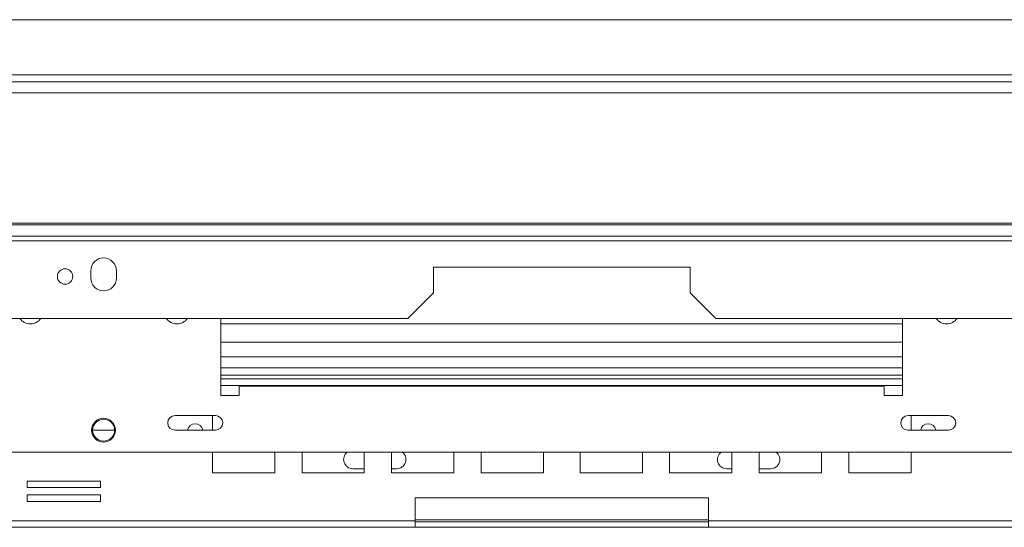
# Model space of a CAD drawing. Units: millimetres. Extents: x 139 to 5330, y 68 to 4089.
# Drawn here: x 1232 to 1616, y 1234 to 1432 of the extents above; entities that cross this region are included whole.
import ezdxf

# ---------------------------------------------------------------- set-up
doc = ezdxf.new("R2010")
doc.units = ezdxf.units.MM
doc.header["$LTSCALE"] = 20

msp = doc.modelspace()

# ---------------------------------------------------------------- linework, layer by layer
at = {"color": 7, "linetype": 'Continuous', "lineweight": 15}
for p, q in [((533.4102009, 1432.210708), (2353.4102009, 1432.210708)), ((481.0959152, 1407.9249937), (2405.7244866, 1407.9249937)), ((481.0959152, 1403.689674), (2405.7244866, 1403.689674)), ((485.3816295, 1352.950191), (2401.4387723, 1352.950191)), ((485.3816295, 1352.210708), (2401.4387723, 1352.210708)), ((1818.408883, 1347.8292976), (1068.408883, 1347.8292976)), ((1818.408883, 1345.9735289), (1068.408883, 1345.9735289)), ((1493.408883, 1335.7821366), (1393.408883, 1335.7821366)), ((1393.408883, 1335.7821366), (1393.408883, 1325.7821366)), ((1493.408883, 1325.7821366), (1493.408883, 1335.7821366)), ((1246.8400902, 1332.116386), (1246.8400902, 1331.9906579)), ((1259.8374544, 1334.3535652), (1259.8374544, 1331.4964223)), ((1269.8374544, 1331.4964223), (1269.8374544, 1334.3535652)), ((1383.408883, 1315.7821366), (1393.408883, 1325.7821366)), ((1493.408883, 1325.7821366), (1503.408883, 1315.7821366)), ((1383.408883, 1315.7821366), (1078.408883, 1315.7821366)), ((1310.553058, 1315.7821366), (1310.553058, 1285.7821366)), ((1808.408883, 1315.7821366), (1503.408883, 1315.7821366)), ((1576.2673438, 1285.7821366), (1576.2673438, 1315.7821366)), ((1576.2673438, 1306.4964223), (1310.553058, 1306.4964223)), ((1310.553058, 1300.7821366), (1576.2673438, 1300.7821366)), ((1576.2673438, 1292.210708), (1310.553058, 1292.210708)), ((1310.553058, 1285.7821366), (1317.6959152, 1285.7821366)), ((1317.6959152, 1285.7821366), (1317.6959152, 1289.3535652)), ((1317.6959152, 1289.3535652), (1569.1244866, 1289.3535652)), ((1569.1244866, 1289.3535652), (1569.1244866, 1285.7821366)), ((1569.1244866, 1285.7821366), (1576.2673438, 1285.7821366)), ((1308.4102009, 1277.9249937), (1292.6959152, 1277.9249937)), ((1307.2776995, 1277.9249937), (1307.2776995, 1272.210708)), ((1594.1244866, 1277.9249937), (1578.4102009, 1277.9249937)), ((1579.5427022, 1272.210708), (1579.5427022, 1277.9249937)), ((1269.124486, 1272.2130067), (1260.5530587, 1272.2130067)), ((1292.6959152, 1272.210708), (1308.4102009, 1272.210708)), ((1303.5067292, 1272.2130067), (1297.5993869, 1272.2130067)), ((1308.5247878, 1272.2130067), (1307.2776995, 1272.2130067)), ((1579.5427022, 1272.2130067), (1578.295614, 1272.2130067)), ((1578.4102009, 1272.210708), (1594.1244866, 1272.210708)), ((1589.2210149, 1272.2130067), (1583.3136726, 1272.2130067)), ((2138.6959152, 1263.6392794), (748.1244866, 1263.6392794)), ((1307.2776995, 1263.6392794), (1307.2776995, 1255.5678509)), ((1331.5634138, 1255.5678509), (1331.5634138, 1263.6392794)), ((1342.1790095, 1263.6392794), (1342.1790095, 1255.5678509)), ((1366.4647238, 1255.5678509), (1366.4647238, 1263.6392794)), ((1377.0803195, 1263.6392794), (1377.0803195, 1255.5678509)), ((1401.3660338, 1255.5678509), (1401.3660338, 1263.6392794)), ((1411.9816295, 1263.6392794), (1411.9816295, 1255.5678509)), ((1436.2673438, 1255.5678509), (1436.2673438, 1263.6392794)), ((1450.553058, 1263.6392794), (1450.553058, 1255.5678509)), ((1474.8387723, 1255.5678509), (1474.8387723, 1263.6392794)), ((1485.454368, 1263.6392794), (1485.454368, 1255.5678509)), ((1509.7400823, 1255.5678509), (1509.7400823, 1263.6392794)), ((1520.355678, 1263.6392794), (1520.355678, 1255.5678509)), ((1544.6413923, 1255.5678509), (1544.6413923, 1263.6392794)), ((1555.256988, 1263.6392794), (1555.256988, 1255.5678509)), ((1579.5427022, 1255.5678509), (1579.5427022, 1263.6392794)), ((1307.2776995, 1255.5678509), (1331.5634138, 1255.5678509)), ((1342.1790095, 1255.5678509), (1366.4647238, 1255.5678509)), ((1361.9816295, 1257.210708), (1366.4647238, 1257.210708)), ((1377.0803195, 1257.210708), (1379.1244866, 1257.210708)), ((1377.0803195, 1255.5678509), (1401.3660338, 1255.5678509)), ((1411.9816295, 1255.5678509), (1436.2673438, 1255.5678509)), ((1450.553058, 1255.5678509), (1474.8387723, 1255.5678509)), ((1485.454368, 1255.5678509), (1509.7400823, 1255.5678509)), ((1509.7400823, 1257.210708), (1507.6959152, 1257.210708)), ((1524.8387723, 1257.210708), (1520.355678, 1257.210708)), ((1520.355678, 1255.5678509), (1544.6413923, 1255.5678509)), ((1555.256988, 1255.5678509), (1579.5427022, 1255.5678509)), ((1263.6657011, 1252.3979167), (1235.0942725, 1252.3979167)), ((1235.0942725, 1252.3979167), (1235.0942725, 1249.8264881)), ((1263.6657011, 1249.8264881), (1263.6657011, 1252.3979167)), ((1235.0942725, 1249.8264881), (1263.6657011, 1249.8264881)), ((1263.6657011, 1246.9693453), (1235.0942725, 1246.9693453)), ((1235.0942725, 1246.9693453), (1235.0942725, 1244.3979167)), ((1235.0942725, 1244.3979167), (1263.6657011, 1244.3979167)), ((1263.6657011, 1244.3979167), (1263.6657011, 1246.9693453)), ((1386.2673438, 1245.7821366), (1386.2673438, 1236.9249937)), ((1500.553058, 1245.7821366), (1386.2673438, 1245.7821366)), ((1500.553058, 1236.9249937), (1500.553058, 1245.7821366)), ((1386.2673438, 1236.9249937), (1219.053058, 1236.9249937)), ((1386.2673438, 1236.9249937), (1386.2673438, 1234.3535652)), ((1386.2673438, 1236.4964223), (1500.553058, 1236.4964223)), ((1667.7673438, 1236.9249937), (1500.553058, 1236.9249937)), ((1500.553058, 1234.3535652), (1500.553058, 1236.9249937)), ((1386.2673438, 1234.3535652), (1219.053058, 1234.3535652)), ((1386.2673438, 1234.3535652), (1500.553058, 1234.3535652)), ((1667.7673438, 1234.3535652), (1500.553058, 1234.3535652))]:
    msp.add_line(p, q, dxfattribs=at)
at = {"color": 8, "linetype": 'Continuous', "lineweight": 15}
for p, q in [((556.9816295, 1410.7821366), (2329.8387723, 1410.7821366)), ((1576.2673438, 1313.6392794), (1310.553058, 1313.6392794)), ((1310.553058, 1296.4964223), (1576.2673438, 1296.4964223)), ((1310.553058, 1293.6392794), (1576.2673438, 1293.6392794)), ((1576.2673438, 1289.6392794), (1310.553058, 1289.6392794)), ((1500.553058, 1237.210708), (1386.2673438, 1237.210708))]:
    msp.add_line(p, q, dxfattribs=at)
at = {"color": 7, "linetype": 'Continuous', "lineweight": 15}
for centre, radius in [((1249.8374544, 1332.116386), 3), ((1264.8387723, 1272.210708), 4.6428571), ((1264.8387723, 1272.210708), 4.2857143)]:
    msp.add_circle(centre, radius, dxfattribs=at)
for centre, radius, start, end in [((1264.8374544, 1334.3535652), 5, 0, 180), ((1264.8374544, 1331.4964223), 5, 180, 0), ((1236.2673438, 1318.6392794), 5, 214.849904578, 325.150095422), ((1293.4102009, 1318.6392794), 5, 214.849904578, 325.150095422), ((1593.4102009, 1318.6392794), 5, 214.849904578, 325.150095422), ((1292.6959152, 1275.0678509), 2.8571429, 90, 270), ((1300.553058, 1271.6878146), 3, 10.03779765, 169.96220235), ((1308.4102009, 1275.0678509), 2.8571429, 270, 90), ((1578.4102009, 1275.0678509), 2.8571429, 90, 270), ((1586.2673438, 1271.6878146), 3, 90, 169.96220235), ((1586.2673438, 1271.6878146), 3, 10.03779765, 90), ((1594.1244866, 1275.0678509), 2.8571429, 270, 90), ((1361.9816295, 1260.7821366), 3.5714286, 126.869897667, 270), ((1379.1244866, 1260.7821366), 3.5714286, 270, 53.130102333), ((1507.6959152, 1260.7821366), 3.5714286, 126.869897667, 270), ((1524.8387723, 1260.7821366), 3.5714286, 270, 53.130102333)]:
    msp.add_arc(centre, radius, start, end, dxfattribs=at)

doc.saveas('drawing.dxf')
